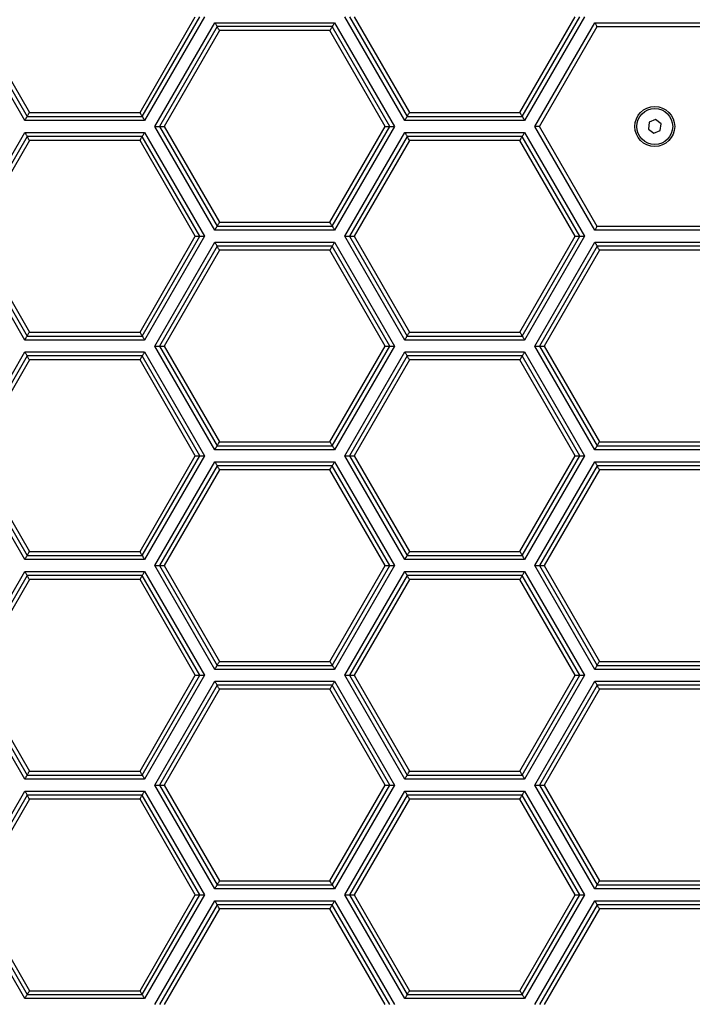
# Model space of a CAD drawing. Units: millimetres. Extents: x 777 to 3988, y 525 to 2708.
# Drawn here: x 1732 to 1901, y 1497 to 1744 of the extents above; entities that cross this region are included whole.
import ezdxf

# ---------------------------------------------------------------- set-up
doc = ezdxf.new("R2010")
doc.units = ezdxf.units.MM
doc.header["$LTSCALE"] = 10

msp = doc.modelspace()

# ---------------------------------------------------------------- linework, layer by layer
at = {"color": 7, "linetype": 'Continuous', "lineweight": 25}
for p, q in [((1733.44, 1718.47), (1718.43, 1744.47)), ((1719.59, 1744.47), (1734.02, 1719.47)), ((1720.74, 1744.47), (1734.6, 1720.47)), ((1762.31, 1720.47), (1776.17, 1744.47)), ((1762.89, 1719.47), (1777.32, 1744.47)), ((1778.48, 1744.47), (1763.46, 1718.47)), ((1828.71, 1718.47), (1813.69, 1744.47)), ((1814.85, 1744.47), (1829.28, 1719.47)), ((1816, 1744.47), (1829.86, 1720.47)), ((1857.57, 1720.47), (1871.43, 1744.47)), ((1858.15, 1719.47), (1872.58, 1744.47)), ((1873.74, 1744.47), (1858.73, 1718.47)), ((1766.06, 1716.97), (1781.07, 1742.97)), ((1781.65, 1741.97), (1767.22, 1716.97)), ((1781.07, 1742.97), (1811.1, 1742.97)), ((1810.52, 1741.97), (1781.65, 1741.97)), ((1824.95, 1716.97), (1810.52, 1741.97)), ((1811.1, 1742.97), (1826.11, 1716.97)), ((1861.33, 1716.97), (1876.34, 1742.97)), ((1862.46, 1716.94), (1876.91, 1741.97)), ((1876.34, 1742.97), (1906.36, 1742.97)), ((1876.91, 1741.97), (1905.81, 1741.97)), ((1782.23, 1740.97), (1768.37, 1716.97)), ((1809.94, 1740.97), (1782.23, 1740.97)), ((1823.8, 1716.97), (1809.94, 1740.97)), ((1734.02, 1719.47), (1762.89, 1719.47)), ((1734.6, 1720.47), (1762.31, 1720.47)), ((1829.28, 1719.47), (1858.15, 1719.47)), ((1829.86, 1720.47), (1857.57, 1720.47)), ((1763.46, 1718.47), (1733.44, 1718.47)), ((1766.06, 1716.97), (1767.22, 1716.97)), ((1781.07, 1690.97), (1766.06, 1716.97)), ((1767.22, 1716.97), (1781.65, 1691.97)), ((1767.22, 1716.97), (1768.37, 1716.97)), ((1768.37, 1716.97), (1782.23, 1692.97)), ((1809.94, 1692.97), (1823.8, 1716.97)), ((1810.52, 1691.97), (1824.95, 1716.97)), ((1826.11, 1716.97), (1811.1, 1690.97)), ((1823.8, 1716.97), (1824.95, 1716.97)), ((1824.95, 1716.97), (1826.11, 1716.97)), ((1858.73, 1718.47), (1828.71, 1718.47)), ((1862.48, 1716.97), (1861.33, 1716.97)), ((1876.34, 1690.97), (1861.33, 1716.97)), ((1876.91, 1691.91), (1862.46, 1716.94)), ((1889.97, 1718.02), (1889.75, 1716.3)), ((1891.57, 1718.68), (1889.97, 1718.02)), ((1892.95, 1717.63), (1891.57, 1718.68)), ((1892.72, 1715.92), (1892.95, 1717.63)), ((1718.43, 1689.47), (1733.44, 1715.47)), ((1734.02, 1714.47), (1719.59, 1689.47)), ((1733.44, 1715.47), (1763.46, 1715.47)), ((1762.89, 1714.47), (1734.02, 1714.47)), ((1777.32, 1689.47), (1762.89, 1714.47)), ((1763.46, 1715.47), (1778.48, 1689.47)), ((1813.69, 1689.47), (1828.71, 1715.47)), ((1829.28, 1714.47), (1814.85, 1689.47)), ((1828.71, 1715.47), (1858.73, 1715.47)), ((1858.15, 1714.47), (1829.28, 1714.47)), ((1872.58, 1689.47), (1858.15, 1714.47)), ((1858.73, 1715.47), (1873.74, 1689.47)), ((1889.75, 1716.3), (1891.13, 1715.25)), ((1891.13, 1715.25), (1892.72, 1715.92)), ((1734.6, 1713.47), (1720.74, 1689.47)), ((1762.31, 1713.47), (1734.6, 1713.47)), ((1776.17, 1689.47), (1762.31, 1713.47)), ((1829.86, 1713.47), (1816, 1689.47)), ((1857.57, 1713.47), (1829.86, 1713.47)), ((1871.43, 1689.47), (1857.57, 1713.47)), ((1782.23, 1692.97), (1809.94, 1692.97)), ((1811.1, 1690.97), (1781.07, 1690.97)), ((1781.65, 1691.97), (1810.52, 1691.97)), ((1906.36, 1690.97), (1876.34, 1690.97)), ((1905.81, 1691.91), (1876.91, 1691.91)), ((1733.44, 1663.47), (1718.43, 1689.47)), ((1719.59, 1689.47), (1734.02, 1664.47)), ((1720.74, 1689.47), (1734.6, 1665.47)), ((1762.31, 1665.47), (1776.17, 1689.47)), ((1762.89, 1664.47), (1777.32, 1689.47)), ((1778.48, 1689.47), (1763.46, 1663.47)), ((1766.06, 1661.97), (1781.07, 1687.97)), ((1776.17, 1689.47), (1777.32, 1689.47)), ((1777.32, 1689.47), (1778.48, 1689.47)), ((1781.07, 1687.97), (1811.1, 1687.97)), ((1811.1, 1687.97), (1826.11, 1661.97)), ((1813.69, 1689.47), (1814.85, 1689.47)), ((1828.71, 1663.47), (1813.69, 1689.47)), ((1814.85, 1689.47), (1829.28, 1664.47)), ((1814.85, 1689.47), (1816, 1689.47)), ((1816, 1689.47), (1829.86, 1665.47)), ((1857.57, 1665.47), (1871.43, 1689.47)), ((1858.15, 1664.47), (1872.58, 1689.47)), ((1873.74, 1689.47), (1858.73, 1663.47)), ((1861.33, 1661.97), (1876.34, 1687.97)), ((1871.43, 1689.47), (1872.58, 1689.47)), ((1872.58, 1689.47), (1873.74, 1689.47)), ((1876.34, 1687.97), (1906.36, 1687.97)), ((1781.65, 1686.97), (1767.22, 1661.97)), ((1782.23, 1685.97), (1768.37, 1661.97)), ((1810.52, 1686.97), (1781.65, 1686.97)), ((1809.94, 1685.97), (1782.23, 1685.97)), ((1823.8, 1661.97), (1809.94, 1685.97)), ((1824.95, 1661.97), (1810.52, 1686.97)), ((1876.91, 1686.97), (1862.48, 1661.97)), ((1877.49, 1685.97), (1863.63, 1661.97)), ((1905.78, 1686.97), (1876.91, 1686.97)), ((1905.2, 1685.97), (1877.49, 1685.97)), ((1734.6, 1665.47), (1762.31, 1665.47)), ((1829.86, 1665.47), (1857.57, 1665.47)), ((1763.46, 1663.47), (1733.44, 1663.47)), ((1734.02, 1664.47), (1762.89, 1664.47)), ((1858.73, 1663.47), (1828.71, 1663.47)), ((1829.28, 1664.47), (1858.15, 1664.47)), ((1718.43, 1634.47), (1733.44, 1660.47)), ((1733.44, 1660.47), (1763.46, 1660.47)), ((1763.46, 1660.47), (1778.48, 1634.47)), ((1781.07, 1635.97), (1766.06, 1661.97)), ((1766.06, 1661.97), (1767.22, 1661.97)), ((1767.22, 1661.97), (1781.65, 1636.97)), ((1767.22, 1661.97), (1768.37, 1661.97)), ((1768.37, 1661.97), (1782.23, 1637.97)), ((1809.94, 1637.97), (1823.8, 1661.97)), ((1810.52, 1636.97), (1824.95, 1661.97)), ((1826.11, 1661.97), (1811.1, 1635.97)), ((1813.69, 1634.47), (1828.71, 1660.47)), ((1823.8, 1661.97), (1824.95, 1661.97)), ((1824.95, 1661.97), (1826.11, 1661.97)), ((1828.71, 1660.47), (1858.73, 1660.47)), ((1858.73, 1660.47), (1873.74, 1634.47)), ((1876.34, 1635.97), (1861.33, 1661.97)), ((1861.33, 1661.97), (1862.48, 1661.97)), ((1862.48, 1661.97), (1876.91, 1636.97)), ((1862.48, 1661.97), (1863.63, 1661.97)), ((1863.63, 1661.97), (1877.49, 1637.97)), ((1734.02, 1659.47), (1719.59, 1634.47)), ((1734.6, 1658.47), (1720.74, 1634.47)), ((1762.89, 1659.47), (1734.02, 1659.47)), ((1762.31, 1658.47), (1734.6, 1658.47)), ((1776.17, 1634.47), (1762.31, 1658.47)), ((1777.32, 1634.47), (1762.89, 1659.47)), ((1829.28, 1659.47), (1814.85, 1634.47)), ((1829.86, 1658.47), (1816, 1634.47)), ((1858.15, 1659.47), (1829.28, 1659.47)), ((1857.57, 1658.47), (1829.86, 1658.47)), ((1871.43, 1634.47), (1857.57, 1658.47)), ((1872.58, 1634.47), (1858.15, 1659.47)), ((1782.23, 1637.97), (1809.94, 1637.97)), ((1877.49, 1637.97), (1905.2, 1637.97)), ((1811.1, 1635.97), (1781.07, 1635.97)), ((1781.65, 1636.97), (1810.52, 1636.97)), ((1906.36, 1635.97), (1876.34, 1635.97)), ((1876.91, 1636.97), (1905.78, 1636.97)), ((1733.44, 1608.47), (1718.43, 1634.47)), ((1719.59, 1634.47), (1734.02, 1609.47)), ((1720.74, 1634.47), (1734.6, 1610.47)), ((1762.31, 1610.47), (1776.17, 1634.47)), ((1762.89, 1609.47), (1777.32, 1634.47)), ((1778.48, 1634.47), (1763.46, 1608.47)), ((1766.06, 1606.97), (1781.07, 1632.97)), ((1776.17, 1634.47), (1777.32, 1634.47)), ((1777.32, 1634.47), (1778.48, 1634.47)), ((1781.07, 1632.97), (1811.1, 1632.97)), ((1811.1, 1632.97), (1826.11, 1606.97)), ((1828.71, 1608.47), (1813.69, 1634.47)), ((1813.69, 1634.47), (1814.85, 1634.47)), ((1814.85, 1634.47), (1816, 1634.47)), ((1814.85, 1634.47), (1829.28, 1609.47)), ((1816, 1634.47), (1829.86, 1610.47)), ((1857.57, 1610.47), (1871.43, 1634.47)), ((1858.15, 1609.47), (1872.58, 1634.47)), ((1873.74, 1634.47), (1858.73, 1608.47)), ((1861.33, 1606.97), (1876.34, 1632.97)), ((1871.43, 1634.47), (1872.58, 1634.47)), ((1872.58, 1634.47), (1873.74, 1634.47)), ((1876.34, 1632.97), (1906.36, 1632.97)), ((1781.65, 1631.97), (1767.22, 1606.97)), ((1782.23, 1630.97), (1768.37, 1606.97)), ((1810.52, 1631.97), (1781.65, 1631.97)), ((1809.94, 1630.97), (1782.23, 1630.97)), ((1823.8, 1606.97), (1809.94, 1630.97)), ((1824.95, 1606.97), (1810.52, 1631.97)), ((1876.91, 1631.97), (1862.48, 1606.97)), ((1877.49, 1630.97), (1863.63, 1606.97)), ((1905.78, 1631.97), (1876.91, 1631.97)), ((1905.2, 1630.97), (1877.49, 1630.97)), ((1763.46, 1608.47), (1733.44, 1608.47)), ((1734.02, 1609.47), (1762.89, 1609.47)), ((1734.6, 1610.47), (1762.31, 1610.47)), ((1858.73, 1608.47), (1828.71, 1608.47)), ((1829.28, 1609.47), (1858.15, 1609.47)), ((1829.86, 1610.47), (1857.57, 1610.47)), ((1781.07, 1580.97), (1766.06, 1606.97)), ((1766.06, 1606.97), (1767.22, 1606.97)), ((1767.22, 1606.97), (1781.65, 1581.97)), ((1767.22, 1606.97), (1768.37, 1606.97)), ((1768.37, 1606.97), (1782.23, 1582.97)), ((1809.94, 1582.97), (1823.8, 1606.97)), ((1810.52, 1581.97), (1824.95, 1606.97)), ((1826.11, 1606.97), (1811.1, 1580.97)), ((1823.8, 1606.97), (1824.95, 1606.97)), ((1824.95, 1606.97), (1826.11, 1606.97)), ((1861.33, 1606.97), (1862.48, 1606.97)), ((1876.34, 1580.97), (1861.33, 1606.97)), ((1862.48, 1606.97), (1876.91, 1581.97)), ((1862.48, 1606.97), (1863.63, 1606.97)), ((1863.63, 1606.97), (1877.49, 1582.97)), ((1718.43, 1579.47), (1733.44, 1605.47)), ((1734.02, 1604.47), (1719.59, 1579.47)), ((1734.6, 1603.47), (1720.74, 1579.47)), ((1733.44, 1605.47), (1763.46, 1605.47)), ((1762.89, 1604.47), (1734.02, 1604.47)), ((1762.31, 1603.47), (1734.6, 1603.47)), ((1776.17, 1579.47), (1762.31, 1603.47)), ((1777.32, 1579.47), (1762.89, 1604.47)), ((1763.46, 1605.47), (1778.48, 1579.47)), ((1813.69, 1579.47), (1828.71, 1605.47)), ((1829.28, 1604.47), (1814.85, 1579.47)), ((1829.86, 1603.47), (1816, 1579.47)), ((1828.71, 1605.47), (1858.73, 1605.47)), ((1858.15, 1604.47), (1829.28, 1604.47)), ((1857.57, 1603.47), (1829.86, 1603.47)), ((1871.43, 1579.47), (1857.57, 1603.47)), ((1872.58, 1579.47), (1858.15, 1604.47)), ((1858.73, 1605.47), (1873.74, 1579.47)), ((1781.65, 1581.97), (1810.52, 1581.97)), ((1782.23, 1582.97), (1809.94, 1582.97)), ((1876.91, 1581.97), (1905.78, 1581.97)), ((1877.49, 1582.97), (1905.2, 1582.97)), ((1733.44, 1553.47), (1718.43, 1579.47)), ((1719.59, 1579.47), (1734.02, 1554.47)), ((1720.74, 1579.47), (1734.6, 1555.47)), ((1762.31, 1555.47), (1776.17, 1579.47)), ((1762.89, 1554.47), (1777.32, 1579.47)), ((1778.48, 1579.47), (1763.46, 1553.47)), ((1776.17, 1579.47), (1777.32, 1579.47)), ((1777.32, 1579.47), (1778.48, 1579.47)), ((1811.1, 1580.97), (1781.07, 1580.97)), ((1813.69, 1579.47), (1814.85, 1579.47)), ((1828.71, 1553.47), (1813.69, 1579.47)), ((1814.85, 1579.47), (1829.28, 1554.47)), ((1814.85, 1579.47), (1816, 1579.47)), ((1816, 1579.47), (1829.86, 1555.47)), ((1857.57, 1555.47), (1871.43, 1579.47)), ((1858.15, 1554.47), (1872.58, 1579.47)), ((1873.74, 1579.47), (1858.73, 1553.47)), ((1871.43, 1579.47), (1872.58, 1579.47)), ((1872.58, 1579.47), (1873.74, 1579.47)), ((1906.36, 1580.97), (1876.34, 1580.97)), ((1766.06, 1551.97), (1781.07, 1577.97)), ((1781.65, 1576.97), (1767.22, 1551.97)), ((1781.07, 1577.97), (1811.1, 1577.97)), ((1810.52, 1576.97), (1781.65, 1576.97)), ((1824.95, 1551.97), (1810.52, 1576.97)), ((1811.1, 1577.97), (1826.11, 1551.97)), ((1861.33, 1551.97), (1876.34, 1577.97)), ((1876.91, 1576.97), (1862.48, 1551.97)), ((1876.34, 1577.97), (1906.36, 1577.97)), ((1905.78, 1576.97), (1876.91, 1576.97)), ((1782.23, 1575.97), (1768.37, 1551.97)), ((1809.94, 1575.97), (1782.23, 1575.97)), ((1823.8, 1551.97), (1809.94, 1575.97)), ((1877.49, 1575.97), (1863.63, 1551.97)), ((1905.2, 1575.97), (1877.49, 1575.97)), ((1734.02, 1554.47), (1762.89, 1554.47)), ((1734.6, 1555.47), (1762.31, 1555.47)), ((1829.28, 1554.47), (1858.15, 1554.47)), ((1829.86, 1555.47), (1857.57, 1555.47)), ((1763.46, 1553.47), (1733.44, 1553.47)), ((1781.07, 1525.97), (1766.06, 1551.97)), ((1766.06, 1551.97), (1767.22, 1551.97)), ((1767.22, 1551.97), (1781.65, 1526.97)), ((1767.22, 1551.97), (1768.37, 1551.97)), ((1768.37, 1551.97), (1782.23, 1527.97)), ((1809.94, 1527.97), (1823.8, 1551.97)), ((1810.52, 1526.97), (1824.95, 1551.97)), ((1826.11, 1551.97), (1811.1, 1525.97)), ((1823.8, 1551.97), (1824.95, 1551.97)), ((1824.95, 1551.97), (1826.11, 1551.97)), ((1858.73, 1553.47), (1828.71, 1553.47)), ((1876.34, 1525.97), (1861.33, 1551.97)), ((1861.33, 1551.97), (1862.48, 1551.97)), ((1862.48, 1551.97), (1876.91, 1526.97)), ((1862.48, 1551.97), (1863.63, 1551.97)), ((1863.63, 1551.97), (1877.49, 1527.97)), ((1718.43, 1524.47), (1733.44, 1550.47)), ((1734.02, 1549.47), (1719.59, 1524.47)), ((1733.44, 1550.47), (1763.46, 1550.47)), ((1762.89, 1549.47), (1734.02, 1549.47)), ((1777.32, 1524.47), (1762.89, 1549.47)), ((1763.46, 1550.47), (1778.48, 1524.47)), ((1813.69, 1524.47), (1828.71, 1550.47)), ((1829.28, 1549.47), (1814.85, 1524.47)), ((1828.71, 1550.47), (1858.73, 1550.47)), ((1858.15, 1549.47), (1829.28, 1549.47)), ((1872.58, 1524.47), (1858.15, 1549.47)), ((1858.73, 1550.47), (1873.74, 1524.47)), ((1734.6, 1548.47), (1720.74, 1524.47)), ((1762.31, 1548.47), (1734.6, 1548.47)), ((1776.17, 1524.47), (1762.31, 1548.47)), ((1829.86, 1548.47), (1816, 1524.47)), ((1857.57, 1548.47), (1829.86, 1548.47)), ((1871.43, 1524.47), (1857.57, 1548.47)), ((1781.65, 1526.97), (1810.52, 1526.97)), ((1782.23, 1527.97), (1809.94, 1527.97)), ((1876.91, 1526.97), (1905.78, 1526.97)), ((1877.49, 1527.97), (1905.2, 1527.97)), ((1733.44, 1498.47), (1718.43, 1524.47)), ((1719.59, 1524.47), (1734.02, 1499.47)), ((1720.74, 1524.47), (1734.6, 1500.47)), ((1762.31, 1500.47), (1776.17, 1524.47)), ((1762.89, 1499.47), (1777.32, 1524.47)), ((1778.48, 1524.47), (1763.46, 1498.47)), ((1776.17, 1524.47), (1777.32, 1524.47)), ((1777.32, 1524.47), (1778.48, 1524.47)), ((1811.1, 1525.97), (1781.07, 1525.97)), ((1828.71, 1498.47), (1813.69, 1524.47)), ((1813.69, 1524.47), (1814.85, 1524.47)), ((1814.85, 1524.47), (1829.28, 1499.47)), ((1814.85, 1524.47), (1816, 1524.47)), ((1816, 1524.47), (1829.86, 1500.47)), ((1857.57, 1500.47), (1871.43, 1524.47)), ((1858.15, 1499.47), (1872.58, 1524.47)), ((1873.74, 1524.47), (1858.73, 1498.47)), ((1871.43, 1524.47), (1872.58, 1524.47)), ((1872.58, 1524.47), (1873.74, 1524.47)), ((1906.36, 1525.97), (1876.34, 1525.97)), ((1766.06, 1496.97), (1781.07, 1522.97)), ((1781.65, 1521.97), (1767.22, 1496.97)), ((1781.07, 1522.97), (1811.1, 1522.97)), ((1810.52, 1521.97), (1781.65, 1521.97)), ((1824.95, 1496.97), (1810.52, 1521.97)), ((1811.1, 1522.97), (1826.11, 1496.97)), ((1861.33, 1496.97), (1876.34, 1522.97)), ((1876.91, 1521.97), (1862.48, 1496.97)), ((1876.34, 1522.97), (1906.36, 1522.97)), ((1905.78, 1521.97), (1876.91, 1521.97)), ((1782.23, 1520.97), (1768.37, 1496.97)), ((1809.94, 1520.97), (1782.23, 1520.97)), ((1823.8, 1496.97), (1809.94, 1520.97)), ((1877.49, 1520.97), (1863.63, 1496.97)), ((1905.2, 1520.97), (1877.49, 1520.97)), ((1734.6, 1500.47), (1762.31, 1500.47)), ((1829.86, 1500.47), (1857.57, 1500.47)), ((1763.46, 1498.47), (1733.44, 1498.47)), ((1734.02, 1499.47), (1762.89, 1499.47)), ((1858.73, 1498.47), (1828.71, 1498.47)), ((1829.28, 1499.47), (1858.15, 1499.47))]:
    msp.add_line(p, q, dxfattribs=at)
at = {"color": 7, "linetype": 'Continuous', "lineweight": 25, "flags": 128}
for points in [[(1781.07, 1742.97), (1781.19, 1742.77), (1781.29, 1742.58), (1781.39, 1742.41), (1781.48, 1742.26), (1781.55, 1742.13), (1781.61, 1742.04), (1781.64, 1741.99), (1781.65, 1741.97)], [(1782.23, 1740.97), (1782.12, 1741.16), (1782.01, 1741.35), (1781.91, 1741.52), (1781.82, 1741.67), (1781.75, 1741.8), (1781.7, 1741.89), (1781.66, 1741.95), (1781.65, 1741.97)], [(1809.94, 1740.97), (1810.05, 1741.16), (1810.16, 1741.35), (1810.26, 1741.52), (1810.35, 1741.67), (1810.42, 1741.8), (1810.47, 1741.89), (1810.51, 1741.95), (1810.52, 1741.97)], [(1810.52, 1741.97), (1810.53, 1741.99), (1810.56, 1742.04), (1810.62, 1742.13), (1810.69, 1742.26), (1810.78, 1742.41), (1810.88, 1742.58), (1810.98, 1742.77), (1811.1, 1742.97)], [(1876.91, 1741.97), (1876.9, 1741.99), (1876.87, 1742.04), (1876.82, 1742.13), (1876.74, 1742.26), (1876.66, 1742.41), (1876.56, 1742.58), (1876.45, 1742.77), (1876.34, 1742.97)], [(1733.44, 1718.47), (1733.54, 1718.64), (1733.64, 1718.81), (1733.73, 1718.97), (1733.81, 1719.11), (1733.88, 1719.23), (1733.94, 1719.33), (1733.99, 1719.41), (1734.01, 1719.45), (1734.02, 1719.47)], [(1734.02, 1719.47), (1734.03, 1719.49), (1734.06, 1719.54), (1734.12, 1719.63), (1734.19, 1719.76), (1734.28, 1719.91), (1734.38, 1720.08), (1734.48, 1720.27), (1734.6, 1720.47)], [(1762.89, 1719.47), (1762.88, 1719.49), (1762.84, 1719.54), (1762.79, 1719.63), (1762.72, 1719.76), (1762.63, 1719.91), (1762.53, 1720.08), (1762.42, 1720.27), (1762.31, 1720.47)], [(1762.89, 1719.47), (1762.9, 1719.45), (1762.93, 1719.39), (1762.98, 1719.3), (1763.06, 1719.17), (1763.14, 1719.02), (1763.24, 1718.85), (1763.35, 1718.66), (1763.46, 1718.47)], [(1828.71, 1718.47), (1828.81, 1718.64), (1828.9, 1718.81), (1828.99, 1718.97), (1829.08, 1719.11), (1829.15, 1719.23), (1829.21, 1719.33), (1829.25, 1719.41), (1829.27, 1719.45), (1829.28, 1719.47)], [(1829.28, 1719.47), (1829.29, 1719.48), (1829.32, 1719.53), (1829.36, 1719.6), (1829.42, 1719.7), (1829.49, 1719.82), (1829.57, 1719.97), (1829.66, 1720.12), (1829.76, 1720.29), (1829.86, 1720.47)], [(1858.15, 1719.47), (1858.14, 1719.49), (1858.11, 1719.54), (1858.05, 1719.63), (1857.98, 1719.76), (1857.89, 1719.91), (1857.79, 1720.08), (1857.69, 1720.27), (1857.57, 1720.47)], [(1858.15, 1719.47), (1858.16, 1719.45), (1858.19, 1719.39), (1858.25, 1719.3), (1858.32, 1719.17), (1858.41, 1719.02), (1858.51, 1718.85), (1858.61, 1718.66), (1858.73, 1718.47)], [(1733.44, 1715.47), (1733.56, 1715.27), (1733.66, 1715.08), (1733.76, 1714.91), (1733.85, 1714.76), (1733.92, 1714.63), (1733.98, 1714.54), (1734.01, 1714.49), (1734.02, 1714.47)], [(1734.6, 1713.47), (1734.48, 1713.66), (1734.38, 1713.85), (1734.28, 1714.02), (1734.19, 1714.17), (1734.12, 1714.3), (1734.06, 1714.39), (1734.03, 1714.45), (1734.02, 1714.47)], [(1762.31, 1713.47), (1762.42, 1713.66), (1762.53, 1713.85), (1762.63, 1714.02), (1762.72, 1714.17), (1762.79, 1714.3), (1762.84, 1714.39), (1762.88, 1714.45), (1762.89, 1714.47)], [(1762.89, 1714.47), (1762.9, 1714.48), (1762.92, 1714.53), (1762.96, 1714.6), (1763.02, 1714.7), (1763.09, 1714.82), (1763.18, 1714.97), (1763.27, 1715.12), (1763.36, 1715.29), (1763.46, 1715.47)], [(1828.71, 1715.47), (1828.82, 1715.27), (1828.93, 1715.08), (1829.03, 1714.91), (1829.11, 1714.76), (1829.19, 1714.63), (1829.24, 1714.54), (1829.27, 1714.49), (1829.28, 1714.47)], [(1829.86, 1713.47), (1829.75, 1713.66), (1829.64, 1713.85), (1829.54, 1714.02), (1829.45, 1714.17), (1829.38, 1714.3), (1829.33, 1714.39), (1829.29, 1714.45), (1829.28, 1714.47)], [(1857.57, 1713.47), (1857.69, 1713.66), (1857.79, 1713.85), (1857.89, 1714.02), (1857.98, 1714.17), (1858.05, 1714.3), (1858.11, 1714.39), (1858.14, 1714.45), (1858.15, 1714.47)], [(1858.15, 1714.47), (1858.16, 1714.48), (1858.18, 1714.53), (1858.23, 1714.6), (1858.29, 1714.7), (1858.36, 1714.82), (1858.44, 1714.97), (1858.53, 1715.12), (1858.63, 1715.29), (1858.73, 1715.47)], [(1781.65, 1691.97), (1781.66, 1691.99), (1781.7, 1692.04), (1781.75, 1692.13), (1781.82, 1692.26), (1781.91, 1692.41), (1782.01, 1692.58), (1782.12, 1692.77), (1782.23, 1692.97)], [(1810.52, 1691.97), (1810.51, 1691.99), (1810.47, 1692.04), (1810.42, 1692.13), (1810.35, 1692.26), (1810.26, 1692.41), (1810.16, 1692.58), (1810.05, 1692.77), (1809.94, 1692.97)], [(1781.07, 1690.97), (1781.17, 1691.14), (1781.27, 1691.31), (1781.36, 1691.47), (1781.45, 1691.61), (1781.52, 1691.73), (1781.57, 1691.83), (1781.62, 1691.91), (1781.64, 1691.95), (1781.65, 1691.97)], [(1810.52, 1691.97), (1810.53, 1691.95), (1810.56, 1691.89), (1810.62, 1691.8), (1810.69, 1691.67), (1810.78, 1691.52), (1810.88, 1691.35), (1810.98, 1691.16), (1811.1, 1690.97)], [(1876.34, 1690.97), (1876.45, 1691.16), (1876.56, 1691.35), (1876.66, 1691.52), (1876.74, 1691.67), (1876.82, 1691.8), (1876.87, 1691.89), (1876.9, 1691.94)], [(1781.07, 1687.97), (1781.19, 1687.77), (1781.29, 1687.58), (1781.39, 1687.41), (1781.48, 1687.26), (1781.55, 1687.13), (1781.61, 1687.04), (1781.64, 1686.99), (1781.65, 1686.97)], [(1810.52, 1686.97), (1810.53, 1686.98), (1810.55, 1687.03), (1810.6, 1687.1), (1810.65, 1687.2), (1810.73, 1687.32), (1810.81, 1687.47), (1810.9, 1687.62), (1811, 1687.79), (1811.1, 1687.97)], [(1876.34, 1687.97), (1876.44, 1687.79), (1876.53, 1687.62), (1876.63, 1687.47), (1876.71, 1687.32), (1876.78, 1687.2), (1876.84, 1687.1), (1876.88, 1687.03), (1876.91, 1686.98), (1876.91, 1686.97)], [(1782.23, 1685.97), (1782.12, 1686.16), (1782.01, 1686.35), (1781.91, 1686.52), (1781.82, 1686.67), (1781.75, 1686.8), (1781.7, 1686.89), (1781.66, 1686.95), (1781.65, 1686.97)], [(1809.94, 1685.97), (1810.05, 1686.16), (1810.16, 1686.35), (1810.26, 1686.52), (1810.35, 1686.67), (1810.42, 1686.8), (1810.47, 1686.89), (1810.51, 1686.95), (1810.52, 1686.97)], [(1877.49, 1685.97), (1877.39, 1686.14), (1877.29, 1686.31), (1877.2, 1686.47), (1877.12, 1686.61), (1877.05, 1686.73), (1876.99, 1686.83), (1876.95, 1686.91), (1876.92, 1686.95), (1876.91, 1686.97)], [(1734.02, 1664.47), (1734.03, 1664.49), (1734.06, 1664.54), (1734.12, 1664.63), (1734.19, 1664.76), (1734.28, 1664.91), (1734.38, 1665.08), (1734.48, 1665.27), (1734.6, 1665.47)], [(1762.89, 1664.47), (1762.88, 1664.49), (1762.84, 1664.54), (1762.79, 1664.63), (1762.72, 1664.76), (1762.63, 1664.91), (1762.53, 1665.08), (1762.42, 1665.27), (1762.31, 1665.47)], [(1829.28, 1664.47), (1829.29, 1664.49), (1829.33, 1664.54), (1829.38, 1664.63), (1829.45, 1664.76), (1829.54, 1664.91), (1829.64, 1665.08), (1829.75, 1665.27), (1829.86, 1665.47)], [(1858.15, 1664.47), (1858.14, 1664.48), (1858.12, 1664.53), (1858.07, 1664.6), (1858.02, 1664.7), (1857.94, 1664.82), (1857.86, 1664.97), (1857.77, 1665.12), (1857.67, 1665.29), (1857.57, 1665.47)], [(1733.44, 1663.47), (1733.54, 1663.64), (1733.64, 1663.81), (1733.73, 1663.97), (1733.81, 1664.11), (1733.88, 1664.23), (1733.94, 1664.33), (1733.99, 1664.41), (1734.01, 1664.45), (1734.02, 1664.47)], [(1762.89, 1664.47), (1762.9, 1664.45), (1762.93, 1664.39), (1762.98, 1664.3), (1763.06, 1664.17), (1763.14, 1664.02), (1763.24, 1663.85), (1763.35, 1663.66), (1763.46, 1663.47)], [(1828.71, 1663.47), (1828.81, 1663.64), (1828.9, 1663.81), (1828.99, 1663.97), (1829.08, 1664.11), (1829.15, 1664.23), (1829.21, 1664.33), (1829.25, 1664.41), (1829.27, 1664.45), (1829.28, 1664.47)], [(1858.15, 1664.47), (1858.16, 1664.45), (1858.19, 1664.39), (1858.25, 1664.3), (1858.32, 1664.17), (1858.41, 1664.02), (1858.51, 1663.85), (1858.61, 1663.66), (1858.73, 1663.47)], [(1733.44, 1660.47), (1733.56, 1660.27), (1733.66, 1660.08), (1733.76, 1659.91), (1733.85, 1659.76), (1733.92, 1659.63), (1733.98, 1659.54), (1734.01, 1659.49), (1734.02, 1659.47)], [(1762.89, 1659.47), (1762.9, 1659.48), (1762.92, 1659.53), (1762.96, 1659.6), (1763.02, 1659.7), (1763.09, 1659.82), (1763.18, 1659.97), (1763.27, 1660.12), (1763.36, 1660.29), (1763.46, 1660.47)], [(1828.71, 1660.47), (1828.82, 1660.27), (1828.93, 1660.08), (1829.03, 1659.91), (1829.11, 1659.76), (1829.19, 1659.63), (1829.24, 1659.54), (1829.27, 1659.49), (1829.28, 1659.47)], [(1858.15, 1659.47), (1858.16, 1659.48), (1858.18, 1659.53), (1858.23, 1659.6), (1858.29, 1659.7), (1858.36, 1659.82), (1858.44, 1659.97), (1858.53, 1660.12), (1858.63, 1660.29), (1858.73, 1660.47)], [(1734.6, 1658.47), (1734.48, 1658.66), (1734.38, 1658.85), (1734.28, 1659.02), (1734.19, 1659.17), (1734.12, 1659.3), (1734.06, 1659.39), (1734.03, 1659.45), (1734.02, 1659.47)], [(1762.31, 1658.47), (1762.42, 1658.66), (1762.53, 1658.85), (1762.63, 1659.02), (1762.72, 1659.17), (1762.79, 1659.3), (1762.84, 1659.39), (1762.88, 1659.45), (1762.89, 1659.47)], [(1829.86, 1658.47), (1829.75, 1658.66), (1829.64, 1658.85), (1829.54, 1659.02), (1829.45, 1659.17), (1829.38, 1659.3), (1829.33, 1659.39), (1829.29, 1659.45), (1829.28, 1659.47)], [(1857.57, 1658.47), (1857.69, 1658.66), (1857.79, 1658.85), (1857.89, 1659.02), (1857.98, 1659.17), (1858.05, 1659.3), (1858.11, 1659.39), (1858.14, 1659.45), (1858.15, 1659.47)], [(1781.65, 1636.97), (1781.66, 1636.99), (1781.7, 1637.04), (1781.75, 1637.13), (1781.82, 1637.26), (1781.91, 1637.41), (1782.01, 1637.58), (1782.12, 1637.77), (1782.23, 1637.97)], [(1810.52, 1636.97), (1810.51, 1636.98), (1810.48, 1637.03), (1810.44, 1637.1), (1810.38, 1637.2), (1810.31, 1637.32), (1810.23, 1637.47), (1810.14, 1637.62), (1810.04, 1637.79), (1809.94, 1637.97)], [(1876.91, 1636.97), (1876.93, 1636.99), (1876.96, 1637.04), (1877.01, 1637.13), (1877.08, 1637.26), (1877.17, 1637.41), (1877.27, 1637.58), (1877.38, 1637.77), (1877.49, 1637.97)], [(1781.07, 1635.97), (1781.19, 1636.16), (1781.29, 1636.35), (1781.39, 1636.52), (1781.48, 1636.67), (1781.55, 1636.8), (1781.61, 1636.89), (1781.64, 1636.95), (1781.65, 1636.97)], [(1810.52, 1636.97), (1810.53, 1636.95), (1810.56, 1636.89), (1810.62, 1636.8), (1810.69, 1636.67), (1810.78, 1636.52), (1810.88, 1636.35), (1810.98, 1636.16), (1811.1, 1635.97)], [(1876.34, 1635.97), (1876.45, 1636.16), (1876.56, 1636.35), (1876.66, 1636.52), (1876.74, 1636.67), (1876.82, 1636.8), (1876.87, 1636.89), (1876.9, 1636.95), (1876.91, 1636.97)], [(1781.07, 1632.97), (1781.19, 1632.77), (1781.29, 1632.58), (1781.39, 1632.41), (1781.48, 1632.26), (1781.55, 1632.13), (1781.61, 1632.04), (1781.64, 1631.99), (1781.65, 1631.97)], [(1810.52, 1631.97), (1810.53, 1631.98), (1810.55, 1632.03), (1810.6, 1632.1), (1810.65, 1632.2), (1810.73, 1632.32), (1810.81, 1632.47), (1810.9, 1632.62), (1811, 1632.79), (1811.1, 1632.97)], [(1876.34, 1632.97), (1876.45, 1632.77), (1876.56, 1632.58), (1876.66, 1632.41), (1876.74, 1632.26), (1876.82, 1632.13), (1876.87, 1632.04), (1876.9, 1631.99), (1876.91, 1631.97)], [(1782.23, 1630.97), (1782.12, 1631.16), (1782.01, 1631.35), (1781.91, 1631.52), (1781.82, 1631.67), (1781.75, 1631.8), (1781.7, 1631.89), (1781.66, 1631.95), (1781.65, 1631.97)], [(1809.94, 1630.97), (1810.05, 1631.16), (1810.16, 1631.35), (1810.26, 1631.52), (1810.35, 1631.67), (1810.42, 1631.8), (1810.47, 1631.89), (1810.51, 1631.95), (1810.52, 1631.97)], [(1877.49, 1630.97), (1877.39, 1631.14), (1877.29, 1631.31), (1877.2, 1631.47), (1877.12, 1631.61), (1877.05, 1631.73), (1876.99, 1631.83), (1876.95, 1631.91), (1876.92, 1631.95), (1876.91, 1631.97)], [(1733.44, 1608.47), (1733.54, 1608.64), (1733.64, 1608.81), (1733.73, 1608.97), (1733.81, 1609.11), (1733.88, 1609.23), (1733.94, 1609.33), (1733.99, 1609.41), (1734.01, 1609.45), (1734.02, 1609.47)], [(1734.02, 1609.47), (1734.03, 1609.49), (1734.06, 1609.54), (1734.12, 1609.63), (1734.19, 1609.76), (1734.28, 1609.91), (1734.38, 1610.08), (1734.48, 1610.27), (1734.6, 1610.47)], [(1762.89, 1609.47), (1762.88, 1609.49), (1762.84, 1609.54), (1762.79, 1609.63), (1762.72, 1609.76), (1762.63, 1609.91), (1762.53, 1610.08), (1762.42, 1610.27), (1762.31, 1610.47)], [(1762.89, 1609.47), (1762.9, 1609.45), (1762.93, 1609.39), (1762.98, 1609.3), (1763.06, 1609.17), (1763.14, 1609.02), (1763.24, 1608.85), (1763.35, 1608.66), (1763.46, 1608.47)], [(1828.71, 1608.47), (1828.81, 1608.64), (1828.9, 1608.81), (1828.99, 1608.97), (1829.08, 1609.11), (1829.15, 1609.23), (1829.21, 1609.33), (1829.25, 1609.41), (1829.27, 1609.45), (1829.28, 1609.47)], [(1829.28, 1609.47), (1829.29, 1609.49), (1829.33, 1609.54), (1829.38, 1609.63), (1829.45, 1609.76), (1829.54, 1609.91), (1829.64, 1610.08), (1829.75, 1610.27), (1829.86, 1610.47)], [(1858.15, 1609.47), (1858.14, 1609.48), (1858.12, 1609.53), (1858.07, 1609.6), (1858.02, 1609.7), (1857.94, 1609.82), (1857.86, 1609.97), (1857.77, 1610.12), (1857.67, 1610.29), (1857.57, 1610.47)], [(1858.15, 1609.47), (1858.16, 1609.45), (1858.19, 1609.39), (1858.25, 1609.3), (1858.32, 1609.17), (1858.41, 1609.02), (1858.51, 1608.85), (1858.61, 1608.66), (1858.73, 1608.47)], [(1733.44, 1605.47), (1733.56, 1605.27), (1733.66, 1605.08), (1733.76, 1604.91), (1733.85, 1604.76), (1733.92, 1604.63), (1733.98, 1604.54), (1734.01, 1604.49), (1734.02, 1604.47)], [(1734.6, 1603.47), (1734.48, 1603.66), (1734.38, 1603.85), (1734.28, 1604.02), (1734.19, 1604.17), (1734.12, 1604.3), (1734.06, 1604.39), (1734.03, 1604.45), (1734.02, 1604.47)], [(1762.31, 1603.47), (1762.42, 1603.66), (1762.53, 1603.85), (1762.63, 1604.02), (1762.72, 1604.17), (1762.79, 1604.3), (1762.84, 1604.39), (1762.88, 1604.45), (1762.89, 1604.47)], [(1762.89, 1604.47), (1762.9, 1604.48), (1762.92, 1604.53), (1762.96, 1604.6), (1763.02, 1604.7), (1763.09, 1604.82), (1763.18, 1604.97), (1763.27, 1605.12), (1763.36, 1605.29), (1763.46, 1605.47)], [(1828.71, 1605.47), (1828.81, 1605.29), (1828.9, 1605.12), (1828.99, 1604.97), (1829.08, 1604.82), (1829.15, 1604.7), (1829.21, 1604.6), (1829.25, 1604.53), (1829.27, 1604.48), (1829.28, 1604.47)], [(1829.86, 1603.47), (1829.75, 1603.66), (1829.64, 1603.85), (1829.54, 1604.02), (1829.45, 1604.17), (1829.38, 1604.3), (1829.33, 1604.39), (1829.29, 1604.45), (1829.28, 1604.47)], [(1857.57, 1603.47), (1857.67, 1603.64), (1857.77, 1603.81), (1857.86, 1603.97), (1857.94, 1604.11), (1858.02, 1604.23), (1858.07, 1604.33), (1858.12, 1604.41), (1858.14, 1604.45), (1858.15, 1604.47)], [(1858.15, 1604.47), (1858.16, 1604.48), (1858.18, 1604.53), (1858.23, 1604.6), (1858.29, 1604.7), (1858.36, 1604.82), (1858.44, 1604.97), (1858.53, 1605.12), (1858.63, 1605.29), (1858.73, 1605.47)], [(1781.07, 1580.97), (1781.17, 1581.14), (1781.27, 1581.31), (1781.36, 1581.47), (1781.45, 1581.61), (1781.52, 1581.73), (1781.57, 1581.83), (1781.62, 1581.91), (1781.64, 1581.95), (1781.65, 1581.97)], [(1781.65, 1581.97), (1781.66, 1581.99), (1781.7, 1582.04), (1781.75, 1582.13), (1781.82, 1582.26), (1781.91, 1582.41), (1782.01, 1582.58), (1782.12, 1582.77), (1782.23, 1582.97)], [(1810.52, 1581.97), (1810.51, 1581.99), (1810.47, 1582.04), (1810.42, 1582.13), (1810.35, 1582.26), (1810.26, 1582.41), (1810.16, 1582.58), (1810.05, 1582.77), (1809.94, 1582.97)], [(1810.52, 1581.97), (1810.53, 1581.95), (1810.56, 1581.89), (1810.62, 1581.8), (1810.69, 1581.67), (1810.78, 1581.52), (1810.88, 1581.35), (1810.98, 1581.16), (1811.1, 1580.97)], [(1876.34, 1580.97), (1876.45, 1581.16), (1876.56, 1581.35), (1876.66, 1581.52), (1876.74, 1581.67), (1876.82, 1581.8), (1876.87, 1581.89), (1876.9, 1581.95), (1876.91, 1581.97)], [(1876.91, 1581.97), (1876.93, 1581.99), (1876.96, 1582.04), (1877.01, 1582.13), (1877.08, 1582.26), (1877.17, 1582.41), (1877.27, 1582.58), (1877.38, 1582.77), (1877.49, 1582.97)], [(1781.07, 1577.97), (1781.19, 1577.77), (1781.29, 1577.58), (1781.39, 1577.41), (1781.48, 1577.26), (1781.55, 1577.13), (1781.61, 1577.04), (1781.64, 1576.99), (1781.65, 1576.97)], [(1782.23, 1575.97), (1782.12, 1576.16), (1782.01, 1576.35), (1781.91, 1576.52), (1781.82, 1576.67), (1781.75, 1576.8), (1781.7, 1576.89), (1781.66, 1576.95), (1781.65, 1576.97)], [(1809.94, 1575.97), (1810.05, 1576.16), (1810.16, 1576.35), (1810.26, 1576.52), (1810.35, 1576.67), (1810.42, 1576.8), (1810.47, 1576.89), (1810.51, 1576.95), (1810.52, 1576.97)], [(1810.52, 1576.97), (1810.53, 1576.98), (1810.55, 1577.03), (1810.6, 1577.1), (1810.65, 1577.2), (1810.73, 1577.32), (1810.81, 1577.47), (1810.9, 1577.62), (1811, 1577.79), (1811.1, 1577.97)], [(1876.34, 1577.97), (1876.45, 1577.77), (1876.56, 1577.58), (1876.66, 1577.41), (1876.74, 1577.26), (1876.82, 1577.13), (1876.87, 1577.04), (1876.9, 1576.99), (1876.91, 1576.97)], [(1877.49, 1575.97), (1877.39, 1576.14), (1877.29, 1576.31), (1877.2, 1576.47), (1877.12, 1576.61), (1877.05, 1576.73), (1876.99, 1576.83), (1876.95, 1576.91), (1876.92, 1576.95), (1876.91, 1576.97)], [(1733.44, 1553.47), (1733.54, 1553.64), (1733.64, 1553.81), (1733.73, 1553.97), (1733.81, 1554.11), (1733.88, 1554.23), (1733.94, 1554.33), (1733.99, 1554.41), (1734.01, 1554.45), (1734.02, 1554.47)], [(1734.02, 1554.47), (1734.03, 1554.49), (1734.06, 1554.54), (1734.12, 1554.63), (1734.19, 1554.76), (1734.28, 1554.91), (1734.38, 1555.08), (1734.48, 1555.27), (1734.6, 1555.47)], [(1762.89, 1554.47), (1762.88, 1554.48), (1762.85, 1554.53), (1762.81, 1554.6), (1762.75, 1554.7), (1762.68, 1554.82), (1762.6, 1554.97), (1762.51, 1555.12), (1762.41, 1555.29), (1762.31, 1555.47)], [(1762.89, 1554.47), (1762.9, 1554.45), (1762.92, 1554.41), (1762.96, 1554.33), (1763.02, 1554.23), (1763.09, 1554.11), (1763.18, 1553.97), (1763.27, 1553.81), (1763.36, 1553.64), (1763.46, 1553.47)], [(1828.71, 1553.47), (1828.81, 1553.64), (1828.9, 1553.81), (1828.99, 1553.97), (1829.08, 1554.11), (1829.15, 1554.23), (1829.21, 1554.33), (1829.25, 1554.41), (1829.27, 1554.45), (1829.28, 1554.47)], [(1829.28, 1554.47), (1829.29, 1554.49), (1829.33, 1554.54), (1829.38, 1554.63), (1829.45, 1554.76), (1829.54, 1554.91), (1829.64, 1555.08), (1829.75, 1555.27), (1829.86, 1555.47)], [(1858.15, 1554.47), (1858.14, 1554.48), (1858.12, 1554.53), (1858.07, 1554.6), (1858.02, 1554.7), (1857.94, 1554.82), (1857.86, 1554.97), (1857.77, 1555.12), (1857.67, 1555.29), (1857.57, 1555.47)], [(1858.15, 1554.47), (1858.16, 1554.45), (1858.19, 1554.39), (1858.25, 1554.3), (1858.32, 1554.17), (1858.41, 1554.02), (1858.51, 1553.85), (1858.61, 1553.66), (1858.73, 1553.47)], [(1733.44, 1550.47), (1733.56, 1550.27), (1733.66, 1550.08), (1733.76, 1549.91), (1733.85, 1549.76), (1733.92, 1549.63), (1733.98, 1549.54), (1734.01, 1549.49), (1734.02, 1549.47)], [(1734.6, 1548.47), (1734.48, 1548.66), (1734.38, 1548.85), (1734.28, 1549.02), (1734.19, 1549.17), (1734.12, 1549.3), (1734.06, 1549.39), (1734.03, 1549.45), (1734.02, 1549.47)], [(1762.31, 1548.47), (1762.42, 1548.66), (1762.53, 1548.85), (1762.63, 1549.02), (1762.72, 1549.17), (1762.79, 1549.3), (1762.84, 1549.39), (1762.88, 1549.45), (1762.89, 1549.47)], [(1762.89, 1549.47), (1762.9, 1549.49), (1762.93, 1549.54), (1762.98, 1549.63), (1763.06, 1549.76), (1763.14, 1549.91), (1763.24, 1550.08), (1763.35, 1550.27), (1763.46, 1550.47)], [(1828.71, 1550.47), (1828.82, 1550.27), (1828.93, 1550.08), (1829.03, 1549.91), (1829.11, 1549.76), (1829.19, 1549.63), (1829.24, 1549.54), (1829.27, 1549.49), (1829.28, 1549.47)], [(1829.86, 1548.47), (1829.75, 1548.66), (1829.64, 1548.85), (1829.54, 1549.02), (1829.45, 1549.17), (1829.38, 1549.3), (1829.33, 1549.39), (1829.29, 1549.45), (1829.28, 1549.47)], [(1857.57, 1548.47), (1857.69, 1548.66), (1857.79, 1548.85), (1857.89, 1549.02), (1857.98, 1549.17), (1858.05, 1549.3), (1858.11, 1549.39), (1858.14, 1549.45), (1858.15, 1549.47)], [(1858.15, 1549.47), (1858.16, 1549.49), (1858.19, 1549.54), (1858.25, 1549.63), (1858.32, 1549.76), (1858.41, 1549.91), (1858.51, 1550.08), (1858.61, 1550.27), (1858.73, 1550.47)], [(1781.07, 1525.97), (1781.17, 1526.14), (1781.27, 1526.31), (1781.36, 1526.47), (1781.45, 1526.61), (1781.52, 1526.73), (1781.57, 1526.83), (1781.62, 1526.91), (1781.64, 1526.95), (1781.65, 1526.97)], [(1781.65, 1526.97), (1781.66, 1526.99), (1781.7, 1527.04), (1781.75, 1527.13), (1781.82, 1527.26), (1781.91, 1527.41), (1782.01, 1527.58), (1782.12, 1527.77), (1782.23, 1527.97)], [(1810.52, 1526.97), (1810.51, 1526.99), (1810.47, 1527.04), (1810.42, 1527.13), (1810.35, 1527.26), (1810.26, 1527.41), (1810.16, 1527.58), (1810.05, 1527.77), (1809.94, 1527.97)], [(1810.52, 1526.97), (1810.53, 1526.95), (1810.55, 1526.91), (1810.6, 1526.83), (1810.65, 1526.73), (1810.73, 1526.61), (1810.81, 1526.47), (1810.9, 1526.31), (1811, 1526.14), (1811.1, 1525.97)], [(1876.34, 1525.97), (1876.45, 1526.16), (1876.56, 1526.35), (1876.66, 1526.52), (1876.74, 1526.67), (1876.82, 1526.8), (1876.87, 1526.89), (1876.9, 1526.95), (1876.91, 1526.97)], [(1876.91, 1526.97), (1876.93, 1526.99), (1876.96, 1527.04), (1877.01, 1527.13), (1877.08, 1527.26), (1877.17, 1527.41), (1877.27, 1527.58), (1877.38, 1527.77), (1877.49, 1527.97)], [(1781.07, 1522.97), (1781.19, 1522.77), (1781.29, 1522.58), (1781.39, 1522.41), (1781.48, 1522.26), (1781.55, 1522.13), (1781.61, 1522.04), (1781.64, 1521.99), (1781.65, 1521.97)], [(1782.23, 1520.97), (1782.12, 1521.16), (1782.01, 1521.35), (1781.91, 1521.52), (1781.82, 1521.67), (1781.75, 1521.8), (1781.7, 1521.89), (1781.66, 1521.95), (1781.65, 1521.97)], [(1809.94, 1520.97), (1810.05, 1521.16), (1810.16, 1521.35), (1810.26, 1521.52), (1810.35, 1521.67), (1810.42, 1521.8), (1810.47, 1521.89), (1810.51, 1521.95), (1810.52, 1521.97)], [(1810.52, 1521.97), (1810.53, 1521.98), (1810.55, 1522.03), (1810.6, 1522.1), (1810.65, 1522.2), (1810.73, 1522.32), (1810.81, 1522.47), (1810.9, 1522.62), (1811, 1522.79), (1811.1, 1522.97)], [(1876.34, 1522.97), (1876.45, 1522.77), (1876.56, 1522.58), (1876.66, 1522.41), (1876.74, 1522.26), (1876.82, 1522.13), (1876.87, 1522.04), (1876.9, 1521.99), (1876.91, 1521.97)], [(1877.49, 1520.97), (1877.39, 1521.14), (1877.29, 1521.31), (1877.2, 1521.47), (1877.12, 1521.61), (1877.05, 1521.73), (1876.99, 1521.83), (1876.95, 1521.91), (1876.92, 1521.95), (1876.91, 1521.97)], [(1734.02, 1499.47), (1734.03, 1499.48), (1734.05, 1499.53), (1734.1, 1499.6), (1734.15, 1499.7), (1734.23, 1499.82), (1734.31, 1499.97), (1734.4, 1500.12), (1734.5, 1500.29), (1734.6, 1500.47)], [(1762.89, 1499.47), (1762.88, 1499.49), (1762.84, 1499.54), (1762.79, 1499.63), (1762.72, 1499.76), (1762.63, 1499.91), (1762.53, 1500.08), (1762.42, 1500.27), (1762.31, 1500.47)], [(1829.28, 1499.47), (1829.29, 1499.49), (1829.33, 1499.54), (1829.38, 1499.63), (1829.45, 1499.76), (1829.54, 1499.91), (1829.64, 1500.08), (1829.75, 1500.27), (1829.86, 1500.47)], [(1858.15, 1499.47), (1858.14, 1499.48), (1858.12, 1499.53), (1858.07, 1499.6), (1858.02, 1499.7), (1857.94, 1499.82), (1857.86, 1499.97), (1857.77, 1500.12), (1857.67, 1500.29), (1857.57, 1500.47)], [(1733.44, 1498.47), (1733.54, 1498.64), (1733.64, 1498.81), (1733.73, 1498.97), (1733.81, 1499.11), (1733.88, 1499.23), (1733.94, 1499.33), (1733.99, 1499.41), (1734.01, 1499.45), (1734.02, 1499.47)], [(1762.89, 1499.47), (1762.9, 1499.45), (1762.93, 1499.39), (1762.98, 1499.3), (1763.06, 1499.17), (1763.14, 1499.02), (1763.24, 1498.85), (1763.35, 1498.66), (1763.46, 1498.47)], [(1828.71, 1498.47), (1828.82, 1498.66), (1828.93, 1498.85), (1829.03, 1499.02), (1829.11, 1499.17), (1829.19, 1499.3), (1829.24, 1499.39), (1829.27, 1499.45), (1829.28, 1499.47)], [(1858.15, 1499.47), (1858.16, 1499.45), (1858.18, 1499.41), (1858.23, 1499.33), (1858.29, 1499.23), (1858.36, 1499.11), (1858.44, 1498.97), (1858.53, 1498.81), (1858.63, 1498.64), (1858.73, 1498.47)]]:
    msp.add_lwpolyline(points, dxfattribs=at)
at = {"color": 7, "linetype": 'Continuous', "lineweight": 25}
for radius in [5, 4.5]:
    msp.add_circle((1891.35, 1716.97), radius, dxfattribs=at)

doc.saveas('drawing.dxf')
